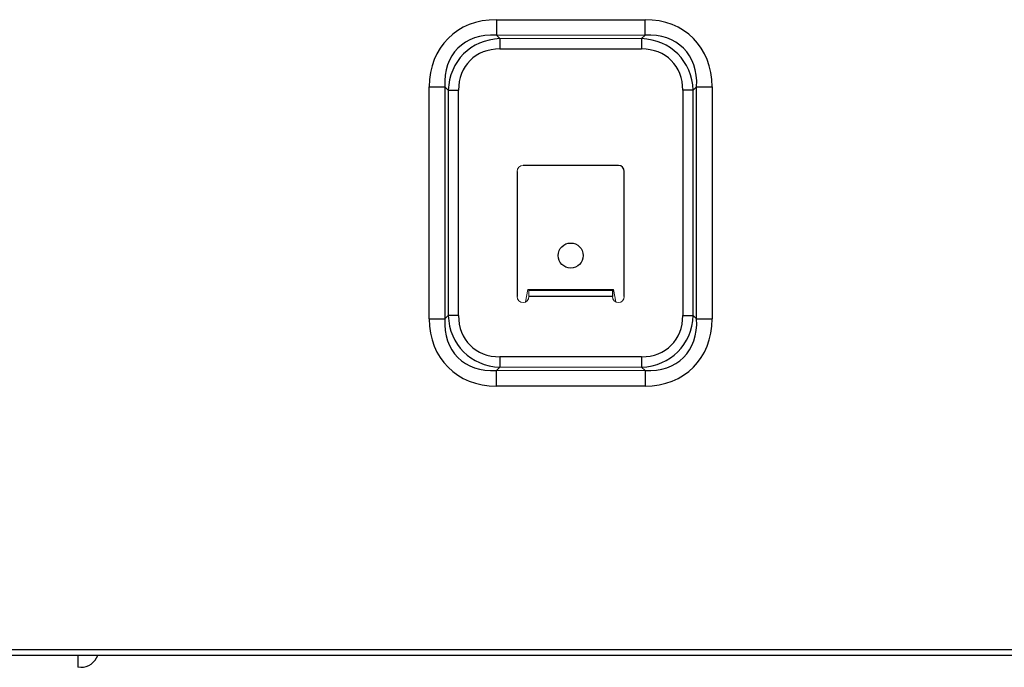
# Model space of a CAD drawing. Units: inches. Extents: x 11.2 to 32.1, y 14.9 to 23.4.
# Drawn here: x 21.9 to 28.4, y 16.4 to 20.7 of the extents above; entities that cross this region are included whole.
import ezdxf

# ---------------------------------------------------------------- set-up
doc = ezdxf.new("R2010")
doc.units = ezdxf.units.IN
doc.header["$MEASUREMENT"] = 0

msp = doc.modelspace()

# ---------------------------------------------------------------- linework, layer by layer
at = {"color": 7, "linetype": 'Continuous', "lineweight": 25}
for p, q in [((25.0071, 20.6819), (25.9893, 20.6819)), ((25.0071, 20.6819), (25.0071, 20.5796)), ((25.9893, 20.5796), (25.9893, 20.6819)), ((25.0299, 20.5569), (25.0299, 20.4887)), ((25.9666, 20.5569), (25.9666, 20.4887)), ((25.0299, 20.4887), (25.9666, 20.4887)), ((24.5639, 18.7053), (24.5639, 20.2387)), ((24.5639, 20.2387), (24.6662, 20.2387)), ((24.6662, 20.2387), (24.6662, 18.7053)), ((24.6662, 20.2387), (24.6889, 20.2159)), ((26.3075, 20.2159), (26.3303, 20.2387)), ((26.3303, 20.2387), (26.4326, 20.2387)), ((26.3303, 18.7053), (26.3303, 20.2387)), ((26.4326, 20.2387), (26.4326, 18.7053)), ((24.6889, 20.2159), (24.6889, 18.728)), ((24.6889, 20.2159), (24.7571, 20.2159)), ((24.7571, 18.728), (24.7571, 20.2159)), ((26.2394, 20.2159), (26.2394, 18.728)), ((26.3075, 20.2159), (26.2394, 20.2159)), ((26.3075, 18.728), (26.3075, 20.2159)), ((25.8132, 19.7196), (25.1833, 19.7196)), ((25.1439, 19.6802), (25.1439, 18.8535)), ((25.8526, 18.8535), (25.8526, 19.6802)), ((25.7738, 18.9007), (25.7738, 18.8928)), ((25.7738, 18.8928), (25.7738, 18.8535)), ((25.7738, 18.8535), (25.2226, 18.8535)), ((24.5639, 18.7053), (24.6662, 18.7053)), ((24.6889, 18.728), (24.6662, 18.7053)), ((24.7571, 18.728), (24.6889, 18.728)), ((26.2394, 18.728), (26.3075, 18.728)), ((26.3303, 18.7053), (26.3075, 18.728)), ((26.3303, 18.7053), (26.4326, 18.7053)), ((25.0299, 18.4553), (25.0299, 18.3871)), ((25.9666, 18.4553), (25.0299, 18.4553)), ((25.9666, 18.4553), (25.9666, 18.3871)), ((25.0071, 18.2621), (25.0071, 18.3644)), ((25.9893, 18.3644), (25.9893, 18.2621)), ((25.9893, 18.2621), (25.0071, 18.2621)), ((12.0253, 16.5228), (31.2615, 16.5228)), ((31.2615, 16.4834), (12.0253, 16.4834)), ((22.2418, 16.4834), (22.2418, 16.4047))]:
    msp.add_line(p, q, dxfattribs=at)
at = {"color": 144, "linetype": 'Continuous', "lineweight": 18}
for p, q in [((25.9893, 20.5796), (25.0071, 20.5796)), ((25.0299, 20.5569), (25.0071, 20.5796)), ((25.9893, 20.5796), (25.9666, 20.5569)), ((25.9666, 20.5569), (25.0299, 20.5569)), ((25.2002, 18.8179), (25.2148, 18.9007)), ((25.7817, 18.9007), (25.2148, 18.9007)), ((25.2226, 18.8928), (25.2226, 18.9007)), ((25.2226, 18.8535), (25.2226, 18.8928)), ((25.2226, 18.8928), (25.7738, 18.8928)), ((25.7963, 18.8179), (25.7817, 18.9007)), ((25.0071, 18.3644), (25.0299, 18.3871)), ((25.0071, 18.3644), (25.9893, 18.3644)), ((25.0299, 18.3871), (25.9666, 18.3871)), ((25.9666, 18.3871), (25.9893, 18.3644)), ((22.2615, 16.4047), (22.2418, 16.4047))]:
    msp.add_line(p, q, dxfattribs=at)
at = {"color": 7, "linetype": 'Continuous', "lineweight": 25}
msp.add_circle((25.4982, 19.1243), 0.0827, dxfattribs=at)
at = {"color": 144, "linetype": 'Continuous', "lineweight": 18}
for centre, start, end in [((25.1833, 19.6802), 90, 180), ((25.1833, 18.8535), 180, 0), ((25.8132, 18.8535), 180, 0)]:
    msp.add_arc(centre, 0.0394, start, end, dxfattribs=at)
at = {"color": 7, "linetype": 'Continuous', "lineweight": 25}
for centre, radius, start, end in [((25.8132, 19.6802), 0.0394, 0, 90), ((22.2615, 16.5228), 0.1181, 270, 340.52902)]:
    msp.add_arc(centre, radius, start, end, dxfattribs=at)
for centre, major_axis, ratio, start_param, end_param in [((25.1549, 20.0909), (-0.4672, 0.4672), 0.774597, 5.624127, 6.942243), ((25.8416, 20.0909), (0.4672, 0.4672), 0.774597, 5.624127, 6.942243), ((25.1549, 20.0909), (0.4025, -0.4025), 0.691604, 2.482535, 3.800651), ((25.8416, 20.0909), (0.4025, 0.4025), 0.691604, 5.624127, 6.942243), ((25.1208, 20.125), (0.3306, -0.3306), 0.841953, 2.482535, 3.800651), ((25.8757, 20.125), (0.3306, 0.3306), 0.841953, 5.624127, 6.942243), ((25.1208, 20.125), (-0.2875, 0.2875), 0.774597, 5.624127, 6.942243), ((25.8757, 20.125), (0.2875, 0.2875), 0.774597, 5.624127, 6.942243), ((25.1549, 18.8531), (-0.4672, -0.4672), 0.774597, 5.624127, 6.942243), ((25.1549, 18.8531), (0.4025, 0.4025), 0.691604, 2.482535, 3.800651), ((25.1208, 18.819), (0.3306, 0.3306), 0.841953, 2.482535, 3.800651), ((25.1208, 18.819), (-0.2875, -0.2875), 0.774597, 5.624127, 6.942243), ((25.8757, 18.819), (0.3306, -0.3306), 0.841953, 5.624127, 6.942243), ((25.8757, 18.819), (0.2875, -0.2875), 0.774597, 5.624127, 6.942243), ((25.8416, 18.8531), (0.4672, -0.4672), 0.774597, 5.624127, 6.942243), ((25.8416, 18.8531), (0.4025, -0.4025), 0.691604, 5.624127, 6.942243)]:
    msp.add_ellipse(centre, major_axis=major_axis, ratio=ratio, start_param=start_param, end_param=end_param, dxfattribs=at)

doc.saveas('drawing.dxf')
